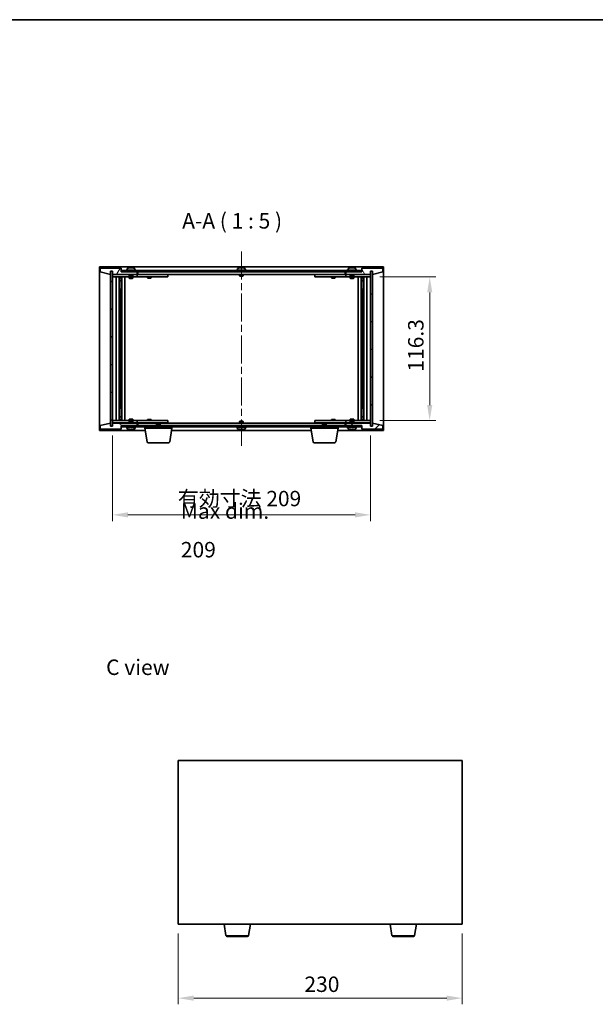
# Model space of a CAD drawing. Units: millimetres. Extents: x 58 to 8329, y 32 to 1437.
# Drawn here: x 2655 to 3121, y 639 to 1437 of the extents above; entities that cross this region are included whole.
import ezdxf

# ---------------------------------------------------------------- set-up
doc = ezdxf.new("R2010")
doc.units = ezdxf.units.MM
doc.header["$LTSCALE"] = 4
doc.linetypes.add('CHAIN', pattern=[0.3543, 0.2362, -0.0295, 0.0591, -0.0295])
doc.layers.get('Defpoints').update_dxf_attribs({"lineweight": 25})
for name, color, linetype, lineweight in [('Border (ISO)', 7, 'Continuous', 35), ('Dimension (ISO)', 7, 'Continuous', 18), ('Dimension (ISO) @ 1', 7, 'Continuous', 18), ('Symbol (ISO)', 7, 'Continuous', 18), ('Visible (ISO)', 7, 'Continuous', 35), ('Visible Narrow (ISO)', 7, 'Continuous', 25)]:
    doc.layers.add(name, color=color, linetype=linetype, lineweight=lineweight)
doc.layers.add('Centerline (ISO)', color=7, linetype='Continuous', lineweight=18, true_color=0x80ffff)
doc.layers.add('Hatch (ISO)', color=1, linetype='Continuous', lineweight=18, true_color=0xff0000)
doc.styles.add('Note Text (TK)', font='txt')
doc.dimstyles.new('Default - Method 1b (TK)', dxfattribs={"dimscale": 4, "dimtxt": 2.5, "dimasz": 2.5, "dimexe": 1, "dimexo": 1.5, "dimgap": 1, "dimtad": 1, "dimtoh": 1, "dimrnd": 1e-08, "dimdsep": 46, "dimtxsty": 'Note Text (TK)', "dimcen": 0.09, "dimdle": 5, "dimclrd": 100, "dimclre": 100, "dimclrt": 7, "dimadec": 1, "dimazin": 1, "dimtfac": 1, "dimtmove": 0, "dimatfit": 3, "dimfxl": 0, "dimtolj": 1, "dimlwd": -1, "dimlwe": -1, "dimarcsym": 0})
pattern_1 = [(45, (1559.5, -8), (-11.22532, 11.22532), [])]
pattern_2 = [(135.0002, (1559.5, -8), (-11.22528, -11.22536), [])]

# ---------------------------------------------------------------- blocks, each defined once
blk = doc.blocks.new('図面枠 tk図枠')
at = {"layer": 'Border (ISO)'}
blk.add_line((14.5, 289), (405.5, 289), dxfattribs=at)
blk = doc.blocks.new('*D29')
at = {"layer": 'Defpoints', "color": 0, "transparency": 16777216}
for p in [(2782.97, 704.25), (3012.97, 704.25), (3012.97, 644.25)]:
    blk.add_point(p, dxfattribs=at)
at = {"layer": 'Dimension (ISO)', "color": 100, "transparency": 16777216}
for p, q in [((2782.97, 696.75), (2782.97, 639.25)), ((3012.97, 696.75), (3012.97, 639.25)), ((2795.47, 644.25), (3000.47, 644.25))]:
    blk.add_line(p, q, dxfattribs=at)
for points in [[(2795.47, 646.33), (2795.47, 642.16), (2782.97, 644.25)], [(3000.47, 646.33), (3000.47, 642.16), (3012.97, 644.25)]]:
    blk.add_solid(points, dxfattribs=at)
at = {"layer": 'Dimension (ISO)', "color": 7, "transparency": 16777216, "insert": (2885.12, 655.5), "char_height": 12.5, "attachment_point": 4, "style": 'Note Text (TK)'}
blk.add_mtext('\\A1;230', dxfattribs=at)
blk = doc.blocks.new('*D34')
at = {"layer": 'Defpoints', "color": 0, "transparency": 16777216}
for p in [(2938.63, 1228.56), (2938.63, 1112.26), (2986.63, 1112.26)]:
    blk.add_point(p, dxfattribs=at)
at = {"layer": 'Dimension (ISO)', "color": 100, "transparency": 16777216}
for p, q in [((2946.13, 1228.56), (2991.63, 1228.56)), ((2986.63, 1216.06), (2986.63, 1124.76)), ((2946.13, 1112.26), (2991.63, 1112.26))]:
    blk.add_line(p, q, dxfattribs=at)
for points in [[(2984.55, 1216.06), (2988.72, 1216.06), (2986.63, 1228.56)], [(2984.55, 1124.76), (2988.72, 1124.76), (2986.63, 1112.26)]]:
    blk.add_solid(points, dxfattribs=at)
at = {"layer": 'Dimension (ISO)', "color": 7, "transparency": 16777216, "insert": (2975.38, 1151.8), "char_height": 12.5, "attachment_point": 4, "rotation": 90, "style": 'Note Text (TK)'}
blk.add_mtext('\\A1;116.3', dxfattribs=at)
blk = doc.blocks.new('*D35')
at = {"layer": 'Defpoints', "color": 0, "transparency": 16777216}
for p in [(2729.63, 1107.66), (2938.63, 1107.66), (2938.63, 1035.81)]:
    blk.add_point(p, dxfattribs=at)
at = {"layer": 'Dimension (ISO)', "color": 100, "transparency": 16777216}
for p, q in [((2729.63, 1100.16), (2729.63, 1030.81)), ((2938.63, 1100.16), (2938.63, 1030.81)), ((2742.13, 1035.81), (2926.13, 1035.81))]:
    blk.add_line(p, q, dxfattribs=at)
for points in [[(2742.13, 1037.9), (2742.13, 1033.73), (2729.63, 1035.81)], [(2926.13, 1037.9), (2926.13, 1033.73), (2938.63, 1035.81)]]:
    blk.add_solid(points, dxfattribs=at)
at = {"layer": 'Dimension (ISO)', "color": 7, "transparency": 16777216, "insert": (2782.62, 1049.01), "char_height": 12.5, "attachment_point": 4, "style": 'Note Text (TK)'}
blk.add_mtext('\\A1;\\fＭＳ Ｐゴシック|b0|i0;\\H12.4365;有効寸法 209', dxfattribs=at)

msp = doc.modelspace()

# ---------------------------------------------------------------- hatches: boundary and pattern name
at = {"layer": 'Hatch (ISO)'}
h = msp.add_hatch(dxfattribs=at)
h.set_pattern_fill('ANSI31', color=256, scale=127, angle=14.9999778, style=0)
h.set_pattern_definition([(60, (1559.5, -8), (-13.74815, 7.9375), [])])
h.paths.add_polyline_path([(2736.6324, 1235.6572), (2719.6324, 1235.6572), (2719.6324, 1232.6572), (2728.0324, 1230.6572), (2728.0324, 1233.1572), (2728.0824, 1233.1572), (2729.5824, 1233.1572), (2729.6324, 1233.1572), (2729.6324, 1230.6572), (2749.6324, 1230.6572), (2749.6324, 1232.6572), (2736.8824, 1232.6572), (2736.6324, 1232.6572)])
h = msp.add_hatch(dxfattribs=at)
h.set_pattern_fill('ANSI31', color=256, scale=127, angle=90.0002105, style=0)
h.set_pattern_definition(pattern_2)
h.paths.add_polyline_path([(2729.5824, 1233.1572), (2728.0824, 1233.1572), (2728.0824, 1107.6572), (2729.5824, 1107.6572)])
h = msp.add_hatch(dxfattribs=at)
h.set_pattern_fill('ANSI31', color=256, scale=127, angle=-14.9999778, style=0)
h.set_pattern_definition([(30, (1559.5, -8), (-7.9375, 13.74815), [])])
h.paths.add_polyline_path([(2931.3824, 1233.6572), (2736.8824, 1233.6572), (2736.8824, 1232.6572), (2749.6324, 1232.6572), (2918.6324, 1232.6572), (2931.3824, 1232.6572)])
h = msp.add_hatch(dxfattribs=at)
h.set_pattern_fill('ANSI31', color=256, scale=127, angle=75.0001754, style=0)
h.set_pattern_definition([(120.0002, (1559.5, -8), (-13.74813, -7.93754), [])])
h.paths.add_polyline_path([(2948.6324, 1235.6572), (2931.6324, 1235.6572), (2931.6324, 1232.6572), (2931.3824, 1232.6572), (2918.6324, 1232.6572), (2918.6324, 1230.6572), (2938.6324, 1230.6572), (2938.6324, 1233.1572), (2938.6824, 1233.1572), (2940.1824, 1233.1572), (2940.2324, 1233.1572), (2940.2324, 1230.6572), (2948.6324, 1232.6572)])
h = msp.add_hatch(dxfattribs=at)
h.set_pattern_fill('ANSI31', color=256, scale=127, style=0)
h.set_pattern_definition(pattern_1)
h.paths.add_polyline_path([(2940.1824, 1233.1572), (2938.6824, 1233.1572), (2938.6824, 1107.6572), (2940.1824, 1107.6572)])
h = msp.add_hatch(dxfattribs=at)
h.set_pattern_fill('ANSI31', color=256, scale=127, angle=105.0002455, style=0)
h.set_pattern_definition([(150.0002, (1559.5, -8), (-7.93744, -13.74819), [])])
h.paths.add_polyline_path([(2719.6324, 1105.1572), (2736.6324, 1105.1572), (2736.6324, 1108.1572), (2736.8824, 1108.1572), (2749.6324, 1108.1572), (2749.6324, 1110.1572), (2729.6324, 1110.1572), (2729.6324, 1107.6572), (2729.5824, 1107.6572), (2728.0824, 1107.6572), (2728.0324, 1107.6572), (2728.0324, 1110.1572), (2719.6324, 1108.1572)])
h = msp.add_hatch(dxfattribs=at)
h.set_pattern_fill('ANSI31', color=256, scale=127, style=0)
h.set_pattern_definition(pattern_1)
h.paths.add_polyline_path([(2931.6324, 1105.1572), (2948.6324, 1105.1572), (2948.6324, 1108.1572), (2940.2324, 1110.1572), (2940.2324, 1107.6572), (2940.1824, 1107.6572), (2938.6824, 1107.6572), (2938.6324, 1107.6572), (2938.6324, 1110.1572), (2918.6324, 1110.1572), (2918.6324, 1108.1572), (2931.3824, 1108.1572), (2931.6324, 1108.1572)])
h = msp.add_hatch(dxfattribs=at)
h.set_pattern_fill('ANSI31', color=256, scale=127, angle=90.0002105, style=0)
h.set_pattern_definition(pattern_2)
h.paths.add_polyline_path([(2736.8824, 1108.1572), (2736.8824, 1107.1572), (2931.3824, 1107.1572), (2931.3824, 1108.1572), (2918.6324, 1108.1572), (2749.6324, 1108.1572)])

# ---------------------------------------------------------------- linework, layer by layer
at = {"layer": 'Centerline (ISO)', "linetype": 'CHAIN', "ltscale": 23.990969}
msp.add_line((2834.1324, 1249.1572), (2834.1324, 1091.6572), dxfattribs=at)
at = {"layer": 'Visible (ISO)'}
for p, q in [((2719.1324, 1104.1572), (2719.1324, 1236.6572)), ((2719.1324, 1236.6572), (2949.1324, 1236.6572)), ((2949.1324, 1236.6572), (2949.1324, 1104.1572)), ((2736.6324, 1235.6572), (2719.6324, 1235.6572)), ((2719.6324, 1235.6572), (2719.6324, 1232.6572)), ((2719.6324, 1232.6572), (2728.0324, 1230.6572)), ((2728.0324, 1230.6572), (2728.0324, 1233.1572)), ((2728.0324, 1233.1572), (2729.6324, 1233.1572)), ((2729.5824, 1233.1572), (2728.0824, 1233.1572)), ((2728.0824, 1233.1572), (2728.0824, 1107.6572)), ((2729.5824, 1107.6572), (2729.5824, 1233.1572)), ((2729.6324, 1233.1572), (2729.6324, 1230.6572)), ((2729.6324, 1230.6572), (2749.6324, 1230.6572)), ((2729.6324, 1230.5572), (2729.6324, 1228.5572)), ((2729.6324, 1230.5572), (2730.6324, 1230.5572)), ((2730.6324, 1228.5572), (2729.6324, 1228.5572)), ((2729.6324, 1228.5572), (2729.6324, 1112.2572)), ((2743.1324, 1230.5572), (2730.6324, 1230.5572)), ((2730.6324, 1228.5572), (2748.6324, 1228.5572)), ((2732.6324, 1112.2572), (2732.6324, 1228.5572)), ((2735.0824, 1228.5572), (2735.0824, 1112.2572)), ((2736.429, 1228.5572), (2736.429, 1228.2105)), ((2736.5824, 1228.5572), (2736.5824, 1218.5572)), ((2736.6324, 1232.6572), (2736.6324, 1235.6572)), ((2749.6324, 1232.6572), (2736.6324, 1232.6572)), ((2931.3824, 1233.6572), (2736.8824, 1233.6572)), ((2736.8824, 1233.6572), (2736.8824, 1232.6572)), ((2736.8824, 1232.6572), (2931.3824, 1232.6572)), ((2737.1824, 1228.5572), (2737.1824, 1112.2572)), ((2739.6324, 1228.5572), (2739.6324, 1112.2572)), ((2748.6324, 1234.1572), (2740.6324, 1234.1572)), ((2740.6324, 1234.1572), (2740.6324, 1233.6572)), ((2741.4824, 1235.3247), (2741.4824, 1234.1572)), ((2743.1324, 1230.6572), (2743.1324, 1229.4072)), ((2746.1324, 1229.4072), (2743.1324, 1229.4072)), ((2743.3824, 1229.1572), (2743.1324, 1229.4072)), ((2743.1324, 1228.5572), (2743.1324, 1227.5072)), ((2743.3824, 1229.1572), (2745.8824, 1229.1572)), ((2743.8397, 1235.9634), (2743.8397, 1236.0114)), ((2745.4251, 1235.8408), (2745.4251, 1236.0114)), ((2745.8824, 1229.1572), (2746.1324, 1229.4072)), ((2746.1324, 1230.6572), (2746.1324, 1229.4072)), ((2748.6324, 1230.5572), (2746.1324, 1230.5572)), ((2746.1324, 1228.5572), (2746.1324, 1227.5072)), ((2747.7824, 1235.3247), (2747.7824, 1234.1572)), ((2748.6324, 1234.1572), (2748.6324, 1233.6572)), ((2748.6324, 1230.5572), (2749.6324, 1230.5572)), ((2749.6324, 1228.5572), (2748.6324, 1228.5572)), ((2749.6324, 1230.6572), (2749.6324, 1232.6572)), ((2749.6324, 1230.5572), (2749.6324, 1228.5572)), ((2750.6324, 1230.5572), (2749.6324, 1230.5572)), ((2749.6324, 1228.5572), (2750.6324, 1228.5572)), ((2750.1324, 1230.6572), (2750.1324, 1232.6572)), ((2918.1324, 1230.6572), (2750.1324, 1230.6572)), ((2773.6324, 1230.5572), (2750.6324, 1230.5572)), ((2750.6324, 1228.5572), (2773.6324, 1228.5572)), ((2758.1324, 1228.5572), (2758.1324, 1227.8072)), ((2758.2858, 1230.6572), (2758.2858, 1230.5572)), ((2760.979, 1230.6572), (2760.979, 1230.5572)), ((2761.1324, 1228.5572), (2761.1324, 1227.8072)), ((2773.6324, 1230.5572), (2774.6324, 1230.5572)), ((2774.6324, 1228.5572), (2773.6324, 1228.5572)), ((2774.6324, 1230.5572), (2774.6324, 1228.5572)), ((2838.1324, 1234.1572), (2830.1324, 1234.1572)), ((2830.1324, 1234.1572), (2830.1324, 1233.6572)), ((2830.9824, 1235.3247), (2830.9824, 1234.1572)), ((2832.6324, 1230.6572), (2832.6324, 1229.4072)), ((2835.6324, 1229.4072), (2832.6324, 1229.4072)), ((2832.8824, 1229.1572), (2832.6324, 1229.4072)), ((2832.8824, 1229.1572), (2835.3824, 1229.1572)), ((2833.3397, 1235.9634), (2833.3397, 1236.0114)), ((2834.9251, 1235.8408), (2834.9251, 1236.0114)), ((2835.3824, 1229.1572), (2835.6324, 1229.4072)), ((2835.6324, 1230.6572), (2835.6324, 1229.4072)), ((2837.2824, 1235.3247), (2837.2824, 1234.1572)), ((2838.1324, 1234.1572), (2838.1324, 1233.6572)), ((2893.6324, 1230.5572), (2894.6324, 1230.5572)), ((2893.6324, 1228.5572), (2893.6324, 1230.5572)), ((2894.6324, 1228.5572), (2893.6324, 1228.5572)), ((2917.6324, 1230.5572), (2894.6324, 1230.5572)), ((2894.6324, 1228.5572), (2917.6324, 1228.5572)), ((2907.1324, 1228.5572), (2907.1324, 1227.8072)), ((2907.2858, 1230.6572), (2907.2858, 1230.5572)), ((2909.979, 1230.6572), (2909.979, 1230.5572)), ((2910.1324, 1228.5572), (2910.1324, 1227.8072)), ((2918.6324, 1230.5572), (2917.6324, 1230.5572)), ((2917.6324, 1228.5572), (2918.6324, 1228.5572)), ((2918.1324, 1232.6572), (2918.1324, 1230.6572)), ((2931.6324, 1232.6572), (2918.6324, 1232.6572)), ((2918.6324, 1232.6572), (2918.6324, 1230.6572)), ((2918.6324, 1230.6572), (2938.6324, 1230.6572)), ((2918.6324, 1230.5572), (2919.6324, 1230.5572)), ((2918.6324, 1228.5572), (2918.6324, 1230.5572)), ((2919.6324, 1228.5572), (2918.6324, 1228.5572)), ((2927.6324, 1234.1572), (2919.6324, 1234.1572)), ((2919.6324, 1234.1572), (2919.6324, 1233.6572)), ((2922.1324, 1230.5572), (2919.6324, 1230.5572)), ((2919.6324, 1228.5572), (2937.6324, 1228.5572)), ((2920.4824, 1235.3247), (2920.4824, 1234.1572)), ((2922.1324, 1230.6572), (2922.1324, 1229.4072)), ((2925.1324, 1229.4072), (2922.1324, 1229.4072)), ((2922.3824, 1229.1572), (2922.1324, 1229.4072)), ((2922.1324, 1228.5572), (2922.1324, 1227.5072)), ((2922.3824, 1229.1572), (2924.8824, 1229.1572)), ((2922.8397, 1235.9634), (2922.8397, 1236.0114)), ((2924.4251, 1235.8408), (2924.4251, 1236.0114)), ((2924.8824, 1229.1572), (2925.1324, 1229.4072)), ((2925.1324, 1230.6572), (2925.1324, 1229.4072)), ((2937.6324, 1230.5572), (2925.1324, 1230.5572)), ((2925.1324, 1228.5572), (2925.1324, 1227.5072)), ((2926.7824, 1235.3247), (2926.7824, 1234.1572)), ((2927.6324, 1234.1572), (2927.6324, 1233.6572)), ((2928.6324, 1112.2572), (2928.6324, 1228.5572)), ((2931.0824, 1112.2572), (2931.0824, 1228.5572)), ((2931.3824, 1232.6572), (2931.3824, 1233.6572)), ((2948.6324, 1235.6572), (2931.6324, 1235.6572)), ((2931.6324, 1235.6572), (2931.6324, 1232.6572)), ((2931.6824, 1218.5572), (2931.6824, 1228.5572)), ((2931.8358, 1228.5572), (2931.8358, 1228.2105)), ((2933.1824, 1112.2572), (2933.1824, 1228.5572)), ((2935.6324, 1228.5572), (2935.6324, 1112.2572)), ((2937.6324, 1230.5572), (2938.6324, 1230.5572)), ((2938.6324, 1228.5572), (2937.6324, 1228.5572)), ((2938.6324, 1230.6572), (2938.6324, 1233.1572)), ((2938.6324, 1233.1572), (2940.2324, 1233.1572)), ((2938.6324, 1228.5572), (2938.6324, 1230.5572)), ((2938.6324, 1112.2572), (2938.6324, 1228.5572)), ((2940.1824, 1233.1572), (2938.6824, 1233.1572)), ((2938.6824, 1233.1572), (2938.6824, 1107.6572)), ((2940.1824, 1107.6572), (2940.1824, 1233.1572)), ((2940.2324, 1233.1572), (2940.2324, 1230.6572)), ((2940.2324, 1230.6572), (2948.6324, 1232.6572)), ((2948.6324, 1232.6572), (2948.6324, 1235.6572)), ((2735.0824, 1228.2105), (2736.429, 1228.2105)), ((2735.0824, 1227.9038), (2736.5824, 1227.9038)), ((2735.0824, 1225.7072), (2736.5824, 1225.7072)), ((2736.2757, 1225.5538), (2735.0824, 1225.5538)), ((2736.2757, 1225.5538), (2736.5824, 1225.7072)), ((2736.429, 1228.2105), (2736.5824, 1227.9038)), ((2736.5824, 1227.9038), (2736.5824, 1225.7072)), ((2743.1324, 1227.5072), (2746.1324, 1227.5072)), ((2743.4391, 1227.3538), (2743.1324, 1227.5072)), ((2745.8257, 1227.3538), (2743.4391, 1227.3538)), ((2745.8257, 1227.3538), (2746.1324, 1227.5072)), ((2758.1324, 1227.8072), (2761.1324, 1227.8072)), ((2758.4391, 1227.6538), (2758.1324, 1227.8072)), ((2760.8257, 1227.6538), (2758.4391, 1227.6538)), ((2760.8257, 1227.6538), (2761.1324, 1227.8072)), ((2907.1324, 1227.8072), (2910.1324, 1227.8072)), ((2907.4391, 1227.6538), (2907.1324, 1227.8072)), ((2909.8257, 1227.6538), (2907.4391, 1227.6538)), ((2909.8257, 1227.6538), (2910.1324, 1227.8072)), ((2922.1324, 1227.5072), (2925.1324, 1227.5072)), ((2922.4391, 1227.3538), (2922.1324, 1227.5072)), ((2924.8257, 1227.3538), (2922.4391, 1227.3538)), ((2924.8257, 1227.3538), (2925.1324, 1227.5072)), ((2931.8358, 1228.2105), (2931.6824, 1227.9038)), ((2931.6824, 1227.9038), (2933.1824, 1227.9038)), ((2931.6824, 1227.9038), (2931.6824, 1225.7072)), ((2931.6824, 1225.7072), (2933.1824, 1225.7072)), ((2931.9891, 1225.5538), (2931.6824, 1225.7072)), ((2931.8358, 1228.2105), (2933.1824, 1228.2105)), ((2933.1824, 1225.5538), (2931.9891, 1225.5538)), ((2736.3824, 1218.5572), (2735.0824, 1218.5572)), ((2736.5824, 1218.5572), (2736.3824, 1218.5572)), ((2736.3824, 1218.5572), (2736.3824, 1122.2572)), ((2931.8824, 1218.5572), (2931.6824, 1218.5572)), ((2931.8824, 1122.2572), (2931.8824, 1218.5572)), ((2933.1824, 1218.5572), (2931.8824, 1218.5572)), ((2735.0824, 1122.2572), (2736.3824, 1122.2572)), ((2736.3824, 1122.2572), (2736.5824, 1122.2572)), ((2736.5824, 1122.2572), (2736.5824, 1112.2572)), ((2931.6824, 1112.2572), (2931.6824, 1122.2572)), ((2931.6824, 1122.2572), (2931.8824, 1122.2572)), ((2931.8824, 1122.2572), (2933.1824, 1122.2572)), ((2728.0324, 1110.1572), (2719.6324, 1108.1572)), ((2728.0324, 1107.6572), (2728.0324, 1110.1572)), ((2729.6324, 1112.2572), (2729.6324, 1110.2572)), ((2729.6324, 1112.2572), (2730.6324, 1112.2572)), ((2730.6324, 1110.2572), (2729.6324, 1110.2572)), ((2749.6324, 1110.1572), (2729.6324, 1110.1572)), ((2729.6324, 1110.1572), (2729.6324, 1107.6572)), ((2748.6324, 1112.2572), (2730.6324, 1112.2572)), ((2730.6324, 1110.2572), (2743.1324, 1110.2572)), ((2735.0824, 1115.2605), (2736.2757, 1115.2605)), ((2736.5824, 1115.1072), (2735.0824, 1115.1072)), ((2736.5824, 1112.9105), (2735.0824, 1112.9105)), ((2736.429, 1112.6038), (2735.0824, 1112.6038)), ((2736.2757, 1115.2605), (2736.5824, 1115.1072)), ((2736.429, 1112.6038), (2736.5824, 1112.9105)), ((2736.429, 1112.2572), (2736.429, 1112.6038)), ((2736.5824, 1112.9105), (2736.5824, 1115.1072)), ((2743.4391, 1113.4605), (2743.1324, 1113.3072)), ((2746.1324, 1113.3072), (2743.1324, 1113.3072)), ((2743.1324, 1112.2572), (2743.1324, 1113.3072)), ((2743.3824, 1111.6572), (2743.1324, 1111.4072)), ((2743.1324, 1111.4072), (2746.1324, 1111.4072)), ((2743.1324, 1110.1572), (2743.1324, 1111.4072)), ((2745.8824, 1111.6572), (2743.3824, 1111.6572)), ((2743.4391, 1113.4605), (2745.8257, 1113.4605)), ((2745.8257, 1113.4605), (2746.1324, 1113.3072)), ((2745.8824, 1111.6572), (2746.1324, 1111.4072)), ((2746.1324, 1112.2572), (2746.1324, 1113.3072)), ((2746.1324, 1110.1572), (2746.1324, 1111.4072)), ((2746.1324, 1110.2572), (2748.6324, 1110.2572)), ((2748.6324, 1112.2572), (2749.6324, 1112.2572)), ((2749.6324, 1110.2572), (2748.6324, 1110.2572)), ((2749.6324, 1112.2572), (2749.6324, 1110.2572)), ((2750.6324, 1112.2572), (2749.6324, 1112.2572)), ((2749.6324, 1110.2572), (2750.6324, 1110.2572)), ((2749.6324, 1108.1572), (2749.6324, 1110.1572)), ((2750.1324, 1108.1572), (2750.1324, 1110.1572)), ((2750.1324, 1110.1572), (2918.1324, 1110.1572)), ((2773.6324, 1112.2572), (2750.6324, 1112.2572)), ((2750.6324, 1110.2572), (2773.6324, 1110.2572)), ((2758.4391, 1113.1605), (2758.1324, 1113.0072)), ((2761.1324, 1113.0072), (2758.1324, 1113.0072)), ((2758.1324, 1112.2572), (2758.1324, 1113.0072)), ((2758.2858, 1110.1572), (2758.2858, 1110.2572)), ((2758.4391, 1113.1605), (2760.8257, 1113.1605)), ((2760.8257, 1113.1605), (2761.1324, 1113.0072)), ((2760.979, 1110.1572), (2760.979, 1110.2572)), ((2761.1324, 1112.2572), (2761.1324, 1113.0072)), ((2765.6891, 1109.6572), (2765.3824, 1109.3503)), ((2768.3824, 1109.3503), (2765.3824, 1109.3503)), ((2765.3824, 1108.1572), (2765.3824, 1109.3503)), ((2765.6891, 1109.6572), (2768.0757, 1109.6572)), ((2768.0757, 1109.6572), (2768.3824, 1109.3503)), ((2768.3824, 1108.1572), (2768.3824, 1109.3503)), ((2773.6324, 1112.2572), (2774.6324, 1112.2572)), ((2774.6324, 1110.2572), (2773.6324, 1110.2572)), ((2774.6324, 1112.2572), (2774.6324, 1110.2572)), ((2832.8824, 1111.6572), (2832.6324, 1111.4072)), ((2832.6324, 1111.4072), (2835.6324, 1111.4072)), ((2832.6324, 1110.1572), (2832.6324, 1111.4072)), ((2835.3824, 1111.6572), (2832.8824, 1111.6572)), ((2835.3824, 1111.6572), (2835.6324, 1111.4072)), ((2835.6324, 1110.1572), (2835.6324, 1111.4072)), ((2893.6324, 1112.2572), (2894.6324, 1112.2572)), ((2893.6324, 1110.2572), (2893.6324, 1112.2572)), ((2894.6324, 1110.2572), (2893.6324, 1110.2572)), ((2917.6324, 1112.2572), (2894.6324, 1112.2572)), ((2894.6324, 1110.2572), (2917.6324, 1110.2572)), ((2900.1891, 1109.6572), (2899.8824, 1109.3503)), ((2902.8824, 1109.3503), (2899.8824, 1109.3503)), ((2899.8824, 1108.1572), (2899.8824, 1109.3503)), ((2900.1891, 1109.6572), (2902.5757, 1109.6572)), ((2902.5757, 1109.6572), (2902.8824, 1109.3503)), ((2902.8824, 1108.1572), (2902.8824, 1109.3503)), ((2907.4391, 1113.1605), (2907.1324, 1113.0072)), ((2910.1324, 1113.0072), (2907.1324, 1113.0072)), ((2907.1324, 1112.2572), (2907.1324, 1113.0072)), ((2907.2858, 1110.1572), (2907.2858, 1110.2572)), ((2907.4391, 1113.1605), (2909.8257, 1113.1605)), ((2909.8257, 1113.1605), (2910.1324, 1113.0072)), ((2909.979, 1110.1572), (2909.979, 1110.2572)), ((2910.1324, 1112.2572), (2910.1324, 1113.0072)), ((2918.6324, 1112.2572), (2917.6324, 1112.2572)), ((2917.6324, 1110.2572), (2918.6324, 1110.2572)), ((2918.1324, 1110.1572), (2918.1324, 1108.1572)), ((2918.6324, 1112.2572), (2919.6324, 1112.2572)), ((2918.6324, 1110.2572), (2918.6324, 1112.2572)), ((2919.6324, 1110.2572), (2918.6324, 1110.2572)), ((2938.6324, 1110.1572), (2918.6324, 1110.1572)), ((2918.6324, 1110.1572), (2918.6324, 1108.1572)), ((2937.6324, 1112.2572), (2919.6324, 1112.2572)), ((2919.6324, 1110.2572), (2922.1324, 1110.2572)), ((2922.4391, 1113.4605), (2922.1324, 1113.3072)), ((2925.1324, 1113.3072), (2922.1324, 1113.3072)), ((2922.1324, 1112.2572), (2922.1324, 1113.3072)), ((2922.3824, 1111.6572), (2922.1324, 1111.4072)), ((2922.1324, 1111.4072), (2925.1324, 1111.4072)), ((2922.1324, 1110.1572), (2922.1324, 1111.4072)), ((2924.8824, 1111.6572), (2922.3824, 1111.6572)), ((2922.4391, 1113.4605), (2924.8257, 1113.4605)), ((2924.8257, 1113.4605), (2925.1324, 1113.3072)), ((2924.8824, 1111.6572), (2925.1324, 1111.4072)), ((2925.1324, 1112.2572), (2925.1324, 1113.3072)), ((2925.1324, 1110.1572), (2925.1324, 1111.4072)), ((2925.1324, 1110.2572), (2937.6324, 1110.2572)), ((2931.9891, 1115.2605), (2931.6824, 1115.1072)), ((2933.1824, 1115.1072), (2931.6824, 1115.1072)), ((2931.6824, 1112.9105), (2931.6824, 1115.1072)), ((2933.1824, 1112.9105), (2931.6824, 1112.9105)), ((2931.8358, 1112.6038), (2931.6824, 1112.9105)), ((2933.1824, 1112.6038), (2931.8358, 1112.6038)), ((2931.8358, 1112.2572), (2931.8358, 1112.6038)), ((2931.9891, 1115.2605), (2933.1824, 1115.2605)), ((2937.6324, 1112.2572), (2938.6324, 1112.2572)), ((2938.6324, 1110.2572), (2937.6324, 1110.2572)), ((2938.6324, 1110.2572), (2938.6324, 1112.2572)), ((2938.6324, 1107.6572), (2938.6324, 1110.1572)), ((2948.6324, 1108.1572), (2940.2324, 1110.1572)), ((2940.2324, 1110.1572), (2940.2324, 1107.6572)), ((2756.2157, 1104.1572), (2719.1324, 1104.1572)), ((2719.6324, 1108.1572), (2719.6324, 1105.1572)), ((2719.6324, 1105.1572), (2736.6324, 1105.1572)), ((2729.6324, 1107.6572), (2728.0324, 1107.6572)), ((2728.0824, 1107.6572), (2729.5824, 1107.6572)), ((2736.6324, 1105.1572), (2736.6324, 1108.1572)), ((2736.6324, 1108.1572), (2749.6324, 1108.1572)), ((2736.8824, 1108.1572), (2736.8824, 1107.1572)), ((2931.3824, 1108.1572), (2736.8824, 1108.1572)), ((2736.8824, 1107.1572), (2931.3824, 1107.1572)), ((2740.6324, 1106.6572), (2740.6324, 1107.1572)), ((2740.6324, 1106.6572), (2748.6324, 1106.6572)), ((2741.4824, 1105.4896), (2741.4824, 1106.6572)), ((2745.2094, 1104.9723), (2745.2094, 1104.8226)), ((2747.7824, 1105.4896), (2747.7824, 1106.6572)), ((2748.6324, 1106.6572), (2748.6324, 1107.1572)), ((2755.8824, 1106.1572), (2755.8824, 1107.1572)), ((2777.8824, 1106.1572), (2755.8824, 1106.1572)), ((2757.7431, 1094.9928), (2755.8824, 1106.1572)), ((2776.0217, 1094.9928), (2777.8824, 1106.1572)), ((2890.7157, 1104.1572), (2777.5491, 1104.1572)), ((2777.8824, 1106.1572), (2777.8824, 1107.1572)), ((2830.1324, 1106.6572), (2830.1324, 1107.1572)), ((2830.1324, 1106.6572), (2838.1324, 1106.6572)), ((2830.9824, 1105.4896), (2830.9824, 1106.6572)), ((2833.3397, 1104.851), (2833.3397, 1104.8029)), ((2834.9251, 1104.9735), (2834.9251, 1104.8029)), ((2837.2824, 1105.4896), (2837.2824, 1106.6572)), ((2838.1324, 1106.6572), (2838.1324, 1107.1572)), ((2890.3824, 1106.1572), (2890.3824, 1107.1572)), ((2912.3824, 1106.1572), (2890.3824, 1106.1572)), ((2892.2431, 1094.9928), (2890.3824, 1106.1572)), ((2910.5217, 1094.9928), (2912.3824, 1106.1572)), ((2949.1324, 1104.1572), (2912.0491, 1104.1572)), ((2912.3824, 1106.1572), (2912.3824, 1107.1572)), ((2918.6324, 1108.1572), (2931.6324, 1108.1572)), ((2919.6324, 1106.6572), (2919.6324, 1107.1572)), ((2919.6324, 1106.6572), (2927.6324, 1106.6572)), ((2920.4824, 1105.4896), (2920.4824, 1106.6572)), ((2922.8397, 1104.851), (2922.8397, 1104.8029)), ((2924.4251, 1104.9735), (2924.4251, 1104.8029)), ((2926.7824, 1105.4896), (2926.7824, 1106.6572)), ((2927.6324, 1106.6572), (2927.6324, 1107.1572)), ((2931.3824, 1107.1572), (2931.3824, 1108.1572)), ((2931.6324, 1108.1572), (2931.6324, 1105.1572)), ((2931.6324, 1105.1572), (2948.6324, 1105.1572)), ((2940.2324, 1107.6572), (2938.6324, 1107.6572)), ((2938.6824, 1107.6572), (2940.1824, 1107.6572)), ((2948.6324, 1105.1572), (2948.6324, 1108.1572)), ((2775.0353, 1094.1572), (2758.7295, 1094.1572)), ((2909.5353, 1094.1572), (2893.2295, 1094.1572)), ((2782.9722, 836.7473), (2782.9722, 704.2473)), ((3012.9722, 836.7473), (2782.9722, 836.7473)), ((3012.9722, 704.2473), (3012.9722, 836.7473)), ((2782.9722, 704.2473), (3012.9722, 704.2473)), ((2821.5829, 695.0829), (2820.0555, 704.2473)), ((2839.8615, 695.0829), (2841.3889, 704.2473)), ((2956.0829, 695.0829), (2954.5555, 704.2473)), ((2974.3615, 695.0829), (2975.8889, 704.2473)), ((2838.8751, 694.2473), (2822.5693, 694.2473)), ((2973.3751, 694.2473), (2957.0693, 694.2473))]:
    msp.add_line(p, q, dxfattribs=at)
for centre, radius, start, end in [((2741.6304, 1235.3247), 0.148, 112.0333325, 180), ((2744.6324, 1227.907), 8.1502, 96.1627637, 112.0333325), ((2744.6324, 1227.907), 8.1502, 67.9666675, 83.8372363), ((2747.6344, 1235.3247), 0.148, 0, 67.9666675), ((2831.1304, 1235.3247), 0.148, 112.0333325, 180), ((2834.1324, 1227.907), 8.1502, 96.1627637, 112.0333325), ((2834.1324, 1227.907), 8.1502, 67.9666675, 83.8372363), ((2837.1344, 1235.3247), 0.148, 0, 67.9666675), ((2920.6304, 1235.3247), 0.148, 112.0333325, 180), ((2923.6324, 1227.907), 8.1502, 96.1627637, 112.0333325), ((2923.6324, 1227.907), 8.1502, 67.9666675, 83.8372363), ((2926.6344, 1235.3247), 0.148, 0, 67.9666675), ((2741.6304, 1105.4896), 0.148, 180, 247.9666675), ((2744.6324, 1112.9074), 8.1502, 247.9666675, 257.4206337), ((2744.6324, 1112.9074), 8.1502, 282.5793663, 292.0333325), ((2747.6344, 1105.4896), 0.148, 292.0333325, 0), ((2831.1304, 1105.4896), 0.148, 180, 247.9666675), ((2834.1324, 1112.9074), 8.1502, 247.9666675, 263.8372363), ((2834.1324, 1112.9074), 8.1502, 276.1627637, 292.0333325), ((2837.1344, 1105.4896), 0.148, 292.0333325, 0), ((2920.6304, 1105.4896), 0.148, 180, 247.9666675), ((2923.6324, 1112.9074), 8.1502, 247.9666675, 263.8372363), ((2923.6324, 1112.9074), 8.1502, 276.1627637, 292.0333325), ((2926.6344, 1105.4896), 0.148, 292.0333325, 0), ((2758.7295, 1095.1572), 1, 189.4623222, 270), ((2775.0353, 1095.1572), 1, 270, 350.5376778), ((2893.2295, 1095.1572), 1, 189.4623222, 270), ((2909.5353, 1095.1572), 1, 270, 350.5376778), ((2822.5693, 695.2473), 1, 189.4623222, 270), ((2838.8751, 695.2473), 1, 270, 350.5376778), ((2957.0693, 695.2473), 1, 189.4623222, 270), ((2973.3751, 695.2473), 1, 270, 350.5376778)]:
    msp.add_arc(centre, radius, start, end, dxfattribs=at)
for centre, major_axis, ratio, start_param, end_param in [((2744.4334, 1227.907), (0, 8.1418), 0.84312429, 0.13675912, 0.22922414), ((2743.0726, 1227.907), (0, 7.9375), 0.53771873, 6.23655411, 6.3298165), ((2744.8314, 1227.907), (0, 8.1418), 0.84312429, 0.13675912, 0.22922414), ((2744.3204, 1227.907), (0, 8.1418), 0.53771873, 6.05396117, 6.14642619), ((2745.6272, 1227.907), (0, 7.9375), 0.84312429, 6.23655411, 6.3298165), ((2744.4334, 1227.907), (0, 8.1418), 0.84312429, 6.13821265, 6.14642619), ((2744.9444, 1227.907), (0, 8.1418), 0.53771873, 6.05396117, 6.14642619), ((2833.9334, 1227.907), (0, 8.1418), 0.84312429, 0.13675912, 0.22922414), ((2832.5726, 1227.907), (0, 7.9375), 0.53771873, 6.23655411, 6.3298165), ((2834.3314, 1227.907), (0, 8.1418), 0.84312429, 0.13675912, 0.22922414), ((2833.8204, 1227.907), (0, 8.1418), 0.53771873, 6.05396117, 6.14642619), ((2835.1272, 1227.907), (0, 7.9375), 0.84312429, 6.23655411, 6.3298165), ((2833.9334, 1227.907), (0, 8.1418), 0.84312429, 6.13821265, 6.14642619), ((2834.4444, 1227.907), (0, 8.1418), 0.53771873, 6.05396117, 6.14642619), ((2923.4334, 1227.907), (0, 8.1418), 0.84312429, 0.13675912, 0.22922414), ((2922.0726, 1227.907), (0, 7.9375), 0.53771873, 6.23655411, 6.3298165), ((2923.8314, 1227.907), (0, 8.1418), 0.84312429, 0.13675912, 0.22922414), ((2923.3204, 1227.907), (0, 8.1418), 0.53771873, 6.05396117, 6.14642619), ((2924.6272, 1227.907), (0, 7.9375), 0.84312429, 6.23655411, 6.3298165), ((2923.4334, 1227.907), (0, 8.1418), 0.84312429, 6.13821265, 6.14642619), ((2923.9444, 1227.907), (0, 8.1418), 0.53771873, 6.05396117, 6.14642619), ((2744.5553, 1112.9074), (0, -8.1418), 0.97803414, 6.05396117, 6.14642619), ((2742.823, 1112.9074), (0, -7.9375), 0.20844475, 6.23655411, 6.3298165), ((2744.7095, 1112.9074), (0, -8.1418), 0.97803414, 6.05396117, 6.14642619), ((2744.2705, 1112.9074), (0, -8.1418), 0.20844475, 0.13675912, 0.22922414), ((2744.9943, 1112.9074), (0, -8.1418), 0.20844475, 6.06830793, 6.14642619), ((2745.018, 1112.9074), (0, -7.9375), 0.97803414, 6.23655411, 6.3298165), ((2744.9943, 1112.9074), (0, -8.1418), 0.20844475, 0.13675912, 0.22922414), ((2744.7095, 1112.9074), (0, -8.1418), 0.97803414, 0.13675912, 0.21487738), ((2833.9334, 1112.9074), (0, -8.1418), 0.84312429, 6.05396117, 6.14642619), ((2832.5726, 1112.9074), (0, -7.9375), 0.53771873, 6.23655411, 6.3298165), ((2834.3314, 1112.9074), (0, -8.1418), 0.84312429, 6.05396117, 6.14642619), ((2833.8204, 1112.9074), (0, -8.1418), 0.53771873, 0.13675912, 0.22922414), ((2835.1272, 1112.9074), (0, -7.9375), 0.84312429, 6.23655411, 6.3298165), ((2833.9334, 1112.9074), (0, -8.1418), 0.84312429, 0.13675912, 0.14497266), ((2834.4444, 1112.9074), (0, -8.1418), 0.53771873, 0.13675912, 0.22922414), ((2923.4334, 1112.9074), (0, -8.1418), 0.84312429, 6.05396117, 6.14642619), ((2922.0726, 1112.9074), (0, -7.9375), 0.53771873, 6.23655411, 6.3298165), ((2923.8314, 1112.9074), (0, -8.1418), 0.84312429, 6.05396117, 6.14642619), ((2923.3204, 1112.9074), (0, -8.1418), 0.53771873, 0.13675912, 0.22922414), ((2924.6272, 1112.9074), (0, -7.9375), 0.84312429, 6.23655411, 6.3298165), ((2923.4334, 1112.9074), (0, -8.1418), 0.84312429, 0.13675912, 0.14497266), ((2923.9444, 1112.9074), (0, -8.1418), 0.53771873, 0.13675912, 0.22922414)]:
    msp.add_ellipse(centre, major_axis=major_axis, ratio=ratio, start_param=start_param, end_param=end_param, dxfattribs=at)
for points, knots in [([(2743.4976, 1235.9727), (2743.5755, 1235.9855), (2743.649, 1235.9965), (2743.7623, 1236.0112), (2743.8021, 1236.0148), (2743.8335, 1236.0148), (2743.8394, 1236.0137), (2743.8395, 1236.0114)], [0.2251642249, 0.2251642249, 0.2251642249, 0.2251642249, 0.2531487654, 0.2531487654, 0.2811333059, 0.2811333059, 0.2967898442, 0.2967898442, 0.2967898442, 0.2967898442]), ([(2744.9173, 1235.9727), (2744.8676, 1235.9855), (2744.7989, 1235.9965), (2744.6372, 1236.0112), (2744.5443, 1236.0148), (2744.3621, 1236.0148), (2744.2611, 1236.0112), (2744.0667, 1235.9965), (2743.9734, 1235.9855), (2743.8955, 1235.9727)], [0.338363496, 0.338363496, 0.338363496, 0.338363496, 0.366348036, 0.366348036, 0.394332577, 0.394332577, 0.422317117, 0.422317117, 0.450301658, 0.450301658, 0.450301658, 0.450301658]), ([(2744.6325, 1236.01), (2744.6903, 1236.0132), (2744.7514, 1236.0148), (2744.9027, 1236.0148), (2745.0037, 1236.0112), (2745.1981, 1235.9965), (2745.2914, 1235.9855), (2745.3693, 1235.9727)], [0.1506608628, 0.1506608628, 0.1506608628, 0.1506608628, 0.1691683517, 0.1691683517, 0.1971528923, 0.1971528923, 0.2251374328, 0.2251374328, 0.2251374328, 0.2251374328]), ([(2745.5075, 1236.01), (2745.4778, 1236.0132), (2745.4559, 1236.0148), (2745.4225, 1236.0148), (2745.4193, 1236.0112), (2745.4538, 1235.9965), (2745.4915, 1235.9855), (2745.5412, 1235.9727)], [0.037461592, 0.037461592, 0.037461592, 0.037461592, 0.0559690811, 0.0559690811, 0.0839536216, 0.0839536216, 0.1119381621, 0.1119381621, 0.1119381621, 0.1119381621]), ([(2832.9976, 1235.9727), (2833.0755, 1235.9855), (2833.149, 1235.9965), (2833.2623, 1236.0112), (2833.3021, 1236.0148), (2833.3335, 1236.0148), (2833.3394, 1236.0137), (2833.3395, 1236.0114)], [0.2251642249, 0.2251642249, 0.2251642249, 0.2251642249, 0.2531487654, 0.2531487654, 0.2811333059, 0.2811333059, 0.2967898442, 0.2967898442, 0.2967898442, 0.2967898442]), ([(2834.4173, 1235.9727), (2834.3676, 1235.9855), (2834.2989, 1235.9965), (2834.1372, 1236.0112), (2834.0443, 1236.0148), (2833.8621, 1236.0148), (2833.7611, 1236.0112), (2833.5667, 1235.9965), (2833.4734, 1235.9855), (2833.3955, 1235.9727)], [0.338363496, 0.338363496, 0.338363496, 0.338363496, 0.366348036, 0.366348036, 0.394332577, 0.394332577, 0.422317117, 0.422317117, 0.450301658, 0.450301658, 0.450301658, 0.450301658]), ([(2834.1325, 1236.01), (2834.1903, 1236.0132), (2834.2514, 1236.0148), (2834.4027, 1236.0148), (2834.5037, 1236.0112), (2834.6981, 1235.9965), (2834.7914, 1235.9855), (2834.8693, 1235.9727)], [0.1506608628, 0.1506608628, 0.1506608628, 0.1506608628, 0.1691683517, 0.1691683517, 0.1971528923, 0.1971528923, 0.2251374328, 0.2251374328, 0.2251374328, 0.2251374328]), ([(2835.0075, 1236.01), (2834.9778, 1236.0132), (2834.9559, 1236.0148), (2834.9225, 1236.0148), (2834.9193, 1236.0112), (2834.9538, 1235.9965), (2834.9915, 1235.9855), (2835.0412, 1235.9727)], [0.037461592, 0.037461592, 0.037461592, 0.037461592, 0.0559690811, 0.0559690811, 0.0839536216, 0.0839536216, 0.1119381621, 0.1119381621, 0.1119381621, 0.1119381621]), ([(2922.4976, 1235.9727), (2922.5755, 1235.9855), (2922.649, 1235.9965), (2922.7623, 1236.0112), (2922.8021, 1236.0148), (2922.8335, 1236.0148), (2922.8394, 1236.0137), (2922.8395, 1236.0114)], [0.2251642249, 0.2251642249, 0.2251642249, 0.2251642249, 0.2531487654, 0.2531487654, 0.2811333059, 0.2811333059, 0.2967898442, 0.2967898442, 0.2967898442, 0.2967898442]), ([(2923.9173, 1235.9727), (2923.8676, 1235.9855), (2923.7989, 1235.9965), (2923.6372, 1236.0112), (2923.5443, 1236.0148), (2923.3621, 1236.0148), (2923.2611, 1236.0112), (2923.0667, 1235.9965), (2922.9734, 1235.9855), (2922.8955, 1235.9727)], [0.338363496, 0.338363496, 0.338363496, 0.338363496, 0.366348036, 0.366348036, 0.394332577, 0.394332577, 0.422317117, 0.422317117, 0.450301658, 0.450301658, 0.450301658, 0.450301658]), ([(2923.6325, 1236.01), (2923.6903, 1236.0132), (2923.7514, 1236.0148), (2923.9027, 1236.0148), (2924.0037, 1236.0112), (2924.1981, 1235.9965), (2924.2914, 1235.9855), (2924.3693, 1235.9727)], [0.1506608628, 0.1506608628, 0.1506608628, 0.1506608628, 0.1691683517, 0.1691683517, 0.1971528923, 0.1971528923, 0.2251374328, 0.2251374328, 0.2251374328, 0.2251374328]), ([(2924.5075, 1236.01), (2924.4778, 1236.0132), (2924.4559, 1236.0148), (2924.4225, 1236.0148), (2924.4193, 1236.0112), (2924.4538, 1235.9965), (2924.4915, 1235.9855), (2924.5412, 1235.9727)], [0.037461592, 0.037461592, 0.037461592, 0.037461592, 0.0559690811, 0.0559690811, 0.0839536216, 0.0839536216, 0.1119381621, 0.1119381621, 0.1119381621, 0.1119381621]), ([(2744.0159, 1104.8039), (2743.9958, 1104.801), (2743.9685, 1104.7995), (2743.8855, 1104.7995), (2743.8157, 1104.8031), (2743.653, 1104.8178), (2743.56, 1104.8289), (2743.4697, 1104.8416)], [0.1513742693, 0.1513742693, 0.1513742693, 0.1513742693, 0.1691683517, 0.1691683517, 0.1971528923, 0.1971528923, 0.2251374328, 0.2251374328, 0.2251374328, 0.2251374328]), ([(2743.6239, 1104.8416), (2743.7143, 1104.8289), (2743.8149, 1104.8178), (2744.0091, 1104.8031), (2744.1026, 1104.7995), (2744.2591, 1104.7995), (2744.3323, 1104.8031), (2744.444, 1104.8178), (2744.4826, 1104.8289), (2744.5019, 1104.8416)], [0, 0, 0, 0, 0.027984541, 0.027984541, 0.055969081, 0.055969081, 0.083953622, 0.083953622, 0.111938162, 0.111938162, 0.111938162, 0.111938162]), ([(2745.2488, 1104.8039), (2745.1897, 1104.801), (2745.1337, 1104.7995), (2745.0057, 1104.7995), (2744.9325, 1104.8031), (2744.8208, 1104.8178), (2744.7822, 1104.8289), (2744.7629, 1104.8416)], [0.2633392235, 0.2633392235, 0.2633392235, 0.2633392235, 0.2811333059, 0.2811333059, 0.3091178465, 0.3091178465, 0.337102387, 0.337102387, 0.337102387, 0.337102387]), ([(2745.2257, 1104.8416), (2745.2064, 1104.8289), (2745.2037, 1104.8178), (2745.2394, 1104.8031), (2745.2778, 1104.7995), (2745.3793, 1104.7995), (2745.4491, 1104.8031), (2745.6118, 1104.8178), (2745.7048, 1104.8289), (2745.7951, 1104.8416)], [0.338363496, 0.338363496, 0.338363496, 0.338363496, 0.366348036, 0.366348036, 0.394332577, 0.394332577, 0.422317117, 0.422317117, 0.450301658, 0.450301658, 0.450301658, 0.450301658]), ([(2833.3395, 1104.8029), (2833.3394, 1104.8007), (2833.3335, 1104.7995), (2833.3021, 1104.7995), (2833.2623, 1104.8031), (2833.149, 1104.8178), (2833.0755, 1104.8289), (2832.9976, 1104.8416)], [0.3786760384, 0.3786760384, 0.3786760384, 0.3786760384, 0.3943325766, 0.3943325766, 0.4223171172, 0.4223171172, 0.4503016577, 0.4503016577, 0.4503016577, 0.4503016577]), ([(2833.3955, 1104.8416), (2833.4734, 1104.8289), (2833.5667, 1104.8178), (2833.7611, 1104.8031), (2833.8621, 1104.7995), (2834.0443, 1104.7995), (2834.1372, 1104.8031), (2834.2989, 1104.8178), (2834.3676, 1104.8289), (2834.4173, 1104.8416)], [0.225164225, 0.225164225, 0.225164225, 0.225164225, 0.253148765, 0.253148765, 0.281133306, 0.281133306, 0.309117846, 0.309117846, 0.337102387, 0.337102387, 0.337102387, 0.337102387]), ([(2834.8693, 1104.8416), (2834.7914, 1104.8289), (2834.6981, 1104.8178), (2834.5037, 1104.8031), (2834.4027, 1104.7995), (2834.2514, 1104.7995), (2834.1903, 1104.8011), (2834.1325, 1104.8043)], [0, 0, 0, 0, 0.0279845405, 0.0279845405, 0.0559690811, 0.0559690811, 0.0744765702, 0.0744765702, 0.0744765702, 0.0744765702]), ([(2835.0412, 1104.8416), (2834.9915, 1104.8289), (2834.9538, 1104.8178), (2834.9193, 1104.8031), (2834.9225, 1104.7995), (2834.9559, 1104.7995), (2834.9778, 1104.8011), (2835.0075, 1104.8043)], [0.1131992707, 0.1131992707, 0.1131992707, 0.1131992707, 0.1411838112, 0.1411838112, 0.1691683517, 0.1691683517, 0.1876758409, 0.1876758409, 0.1876758409, 0.1876758409]), ([(2922.8395, 1104.8029), (2922.8394, 1104.8007), (2922.8335, 1104.7995), (2922.8021, 1104.7995), (2922.7623, 1104.8031), (2922.649, 1104.8178), (2922.5755, 1104.8289), (2922.4976, 1104.8416)], [0.3786760384, 0.3786760384, 0.3786760384, 0.3786760384, 0.3943325766, 0.3943325766, 0.4223171172, 0.4223171172, 0.4503016577, 0.4503016577, 0.4503016577, 0.4503016577]), ([(2922.8955, 1104.8416), (2922.9734, 1104.8289), (2923.0667, 1104.8178), (2923.2611, 1104.8031), (2923.3621, 1104.7995), (2923.5443, 1104.7995), (2923.6372, 1104.8031), (2923.7989, 1104.8178), (2923.8676, 1104.8289), (2923.9173, 1104.8416)], [0.225164225, 0.225164225, 0.225164225, 0.225164225, 0.253148765, 0.253148765, 0.281133306, 0.281133306, 0.309117846, 0.309117846, 0.337102387, 0.337102387, 0.337102387, 0.337102387]), ([(2924.3693, 1104.8416), (2924.2914, 1104.8289), (2924.1981, 1104.8178), (2924.0037, 1104.8031), (2923.9027, 1104.7995), (2923.7514, 1104.7995), (2923.6903, 1104.8011), (2923.6325, 1104.8043)], [0, 0, 0, 0, 0.0279845405, 0.0279845405, 0.0559690811, 0.0559690811, 0.0744765702, 0.0744765702, 0.0744765702, 0.0744765702]), ([(2924.5412, 1104.8416), (2924.4915, 1104.8289), (2924.4538, 1104.8178), (2924.4193, 1104.8031), (2924.4225, 1104.7995), (2924.4559, 1104.7995), (2924.4778, 1104.8011), (2924.5075, 1104.8043)], [0.1131992707, 0.1131992707, 0.1131992707, 0.1131992707, 0.1411838112, 0.1411838112, 0.1691683517, 0.1691683517, 0.1876758409, 0.1876758409, 0.1876758409, 0.1876758409])]:
    msp.add_open_spline(points, degree=3, knots=knots, dxfattribs=at)
at = {"layer": 'Visible Narrow (ISO)'}
for p, q in [((2821.5829, 695.0829), (2839.8615, 695.0829)), ((2956.0829, 695.0829), (2974.3615, 695.0829))]:
    msp.add_line(p, q, dxfattribs=at)

# ---------------------------------------------------------------- block references
at = {"xscale": 5, "yscale": 5, "zscale": 5}
msp.add_blockref('図面枠 tk図枠', (1559.5, -8), dxfattribs=at)

# ---------------------------------------------------------------- texts
at = {"layer": 'Symbol (ISO)', "color": 7, "insert": (2786.1262, 1263.8509), "char_height": 12.5, "attachment_point": 7, "style": 'Note Text (TK)'}
msp.add_mtext('A-A ( 1 : 5 )', dxfattribs=at)
at = {"layer": 'Symbol (ISO)', "color": 7, "char_height": 12.5, "attachment_point": 4, "line_spacing_factor": 1.5, "style": 'Note Text (TK)'}
for s, insert, width in [('{\\fＭＳ Ｐゴシック|b0|i0;Max dim. 209}', (2785.0378, 1023.2232), 101.681292), ('{\\fＭＳ Ｐゴシック|b0|i0;C view}', (2724.5242, 912.3137), 52.485383)]:
    msp.add_mtext(s, dxfattribs=dict(at, insert=insert, width=width))

# ---------------------------------------------------------------- dimensions: what is measured, and where the dimension line sits
at = {"layer": 'Dimension (ISO) @ 1', "color": 100, "true_color": 0x00ff3f}
for base, p1, p2, angle, picture, middle in [((2986.6324, 1112.2572), (2938.6324, 1228.5572), (2938.6324, 1112.2572), 90, '*D34', (2986.6324, 1170.4072)), ((3012.9722, 644.2473), (2782.9722, 704.2473), (3012.9722, 704.2473), 180, '*D29', (2897.9722, 644.2473))]:
    dim = msp.add_linear_dim(base=base, p1=p1, p2=p2, angle=angle, dimstyle='Default - Method 1b (TK)', override={"dimscale": 1, "dimtxt": 12.5, "dimasz": 12.5, "dimexe": 5, "dimexo": 7.5, "dimgap": 5, "dimtoh": 0, "dimdec": 2, "dimcen": 0.45, "dimtol": 0, "dimlim": 0, "dimtp": 0, "dimtm": 0, "dimtdec": 2, "dimtix": 0, "dimtofl": 0, "dimtmove": 0, "dimatfit": 1}, dxfattribs=at)
    dim.commit()
    dim.dimension.update_dxf_attribs({"geometry": picture, "text_midpoint": middle, "dimtype": 128})
dim = msp.add_linear_dim(base=(2938.6324, 1035.8143), p1=(2729.6324, 1107.6572), p2=(2938.6324, 1107.6572), angle=180, text='\\fＭＳ Ｐゴシック|b0|i0;\\H12.4365;有効寸法 <>', dimstyle='Default - Method 1b (TK)', override={"dimscale": 1, "dimtxt": 12.5, "dimasz": 12.5, "dimexe": 5, "dimexo": 7.5, "dimgap": 5, "dimtoh": 0, "dimdec": 2, "dimcen": 0.45, "dimtol": 0, "dimlim": 0, "dimtp": 0, "dimtm": 0, "dimtdec": 2, "dimtix": 0, "dimtofl": 0, "dimtmove": 0, "dimatfit": 1}, dxfattribs=at)
dim.commit()
dim.dimension.update_dxf_attribs({"geometry": '*D35', "text_midpoint": (2834.1324, 1035.8143), "dimtype": 128})

doc.saveas('drawing.dxf')
